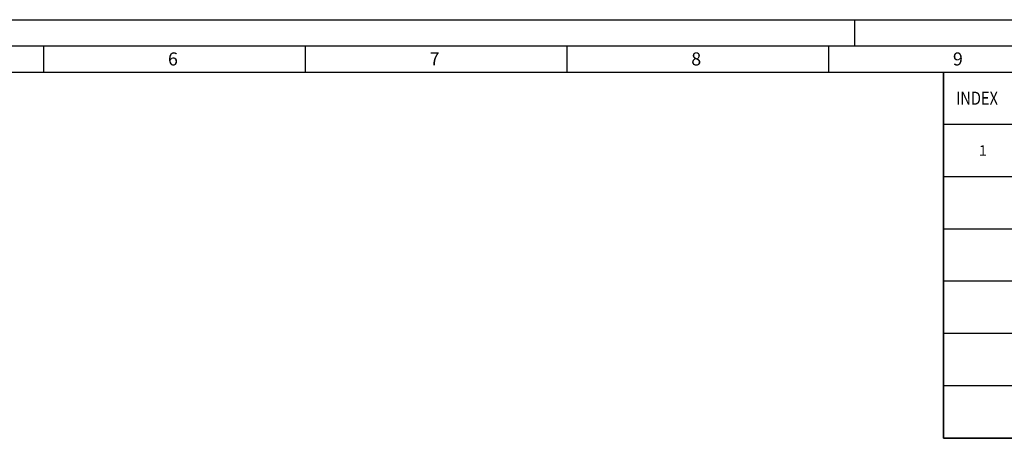
# Model space of a CAD drawing. Units: millimetres. Extents: x 0 to 594, y 0 to 420.
# Drawn here: x 242 to 431, y 340 to 420 of the extents above; entities that cross this region are included whole.
import ezdxf

# ---------------------------------------------------------------- set-up
doc = ezdxf.new("R2010")
doc.units = ezdxf.units.MM
doc.header["$LTSCALE"] = 32.67
doc.layers.add('607932780-000-01-ED1_FORMAT', color=7, linetype='CONTINUOUS')
doc.styles.get("Standard").update_dxf_attribs({"font": 'TXT.SHX', "width": 0.7})

# ---------------------------------------------------------------- blocks, each defined once
blk = doc.blocks.new('CHANGEBLOCK_BL6', base_point=(501.5, 375))
at = {"layer": '607932780-000-01-ED1_FORMAT', "color": 7, "linetype": 'CONTINUOUS'}
for p, q in [((419, 340), (419, 410)), ((434, 340), (434, 410)), ((544, 340), (544, 410)), ((564, 340), (564, 410)), ((584, 400), (419, 400)), ((584, 390), (419, 390)), ((584, 380), (419, 380)), ((584, 370), (419, 370)), ((584, 360), (419, 360)), ((584, 350), (419, 350)), ((584, 340), (419, 340))]:
    blk.add_line(p, q, dxfattribs=at)
at = {"layer": '607932780-000-01-ED1_FORMAT', "color": 2, "linetype": 'CONTINUOUS'}
for s, width, p in [('INDEX', 0.819048, (421.38, 403.75)), ('ART DER AENDERUNG', 0.810924, (435.23, 403.75)), ('DATUM', 0.890476, (548.43, 403.75)), ('NAME', 0.85119, (569.74, 403.75))]:
    blk.add_text(s, height=2.5, dxfattribs=dict(at, width=width)).set_placement(p)

msp = doc.modelspace()

# ---------------------------------------------------------------- linework, layer by layer
at = {"layer": '607932780-000-01-ED1_FORMAT', "color": 3, "linetype": 'CONTINUOUS'}
for p, q in [((0, 420), (594, 420)), ((402, 420), (402, 415)), ((5, 415), (589, 415)), ((247, 415), (247, 410)), ((297, 415), (297, 410)), ((347, 415), (347, 410)), ((397, 415), (397, 410)), ((419, 410), (584, 410)), ((419, 410), (419, 340)), ((419, 340), (584, 340))]:
    msp.add_line(p, q, dxfattribs=at)
at = {"layer": '607932780-000-01-ED1_FORMAT', "color": 7, "linetype": 'CONTINUOUS'}
msp.add_line((10, 410), (584, 410), dxfattribs=at)

# ---------------------------------------------------------------- block references
at = {"layer": '607932780-000-01-ED1_FORMAT', "color": 3, "linetype": 'CONTINUOUS'}
msp.add_blockref('CHANGEBLOCK_BL6', (501.5, 375), dxfattribs=at)

# ---------------------------------------------------------------- texts
at = {"layer": '607932780-000-01-ED1_FORMAT', "color": 2, "linetype": 'CONTINUOUS', "line_spacing_factor": 0.9}
for s, insert, char_height, width, attachment_point in [('6', (270.7798, 413.75), 2.5, 3.660714, 1), ('7', (320.7798, 413.75), 2.5, 3.660714, 1), ('8', (370.7798, 413.75), 2.5, 3.660714, 1), ('9', (420.7798, 413.75), 2.5, 3.660714, 1), ('1', (426.5, 396), 2, 1.714286, 2)]:
    msp.add_mtext(s, dxfattribs=dict(at, insert=insert, char_height=char_height, width=width, attachment_point=attachment_point))

doc.saveas('drawing.dxf')
